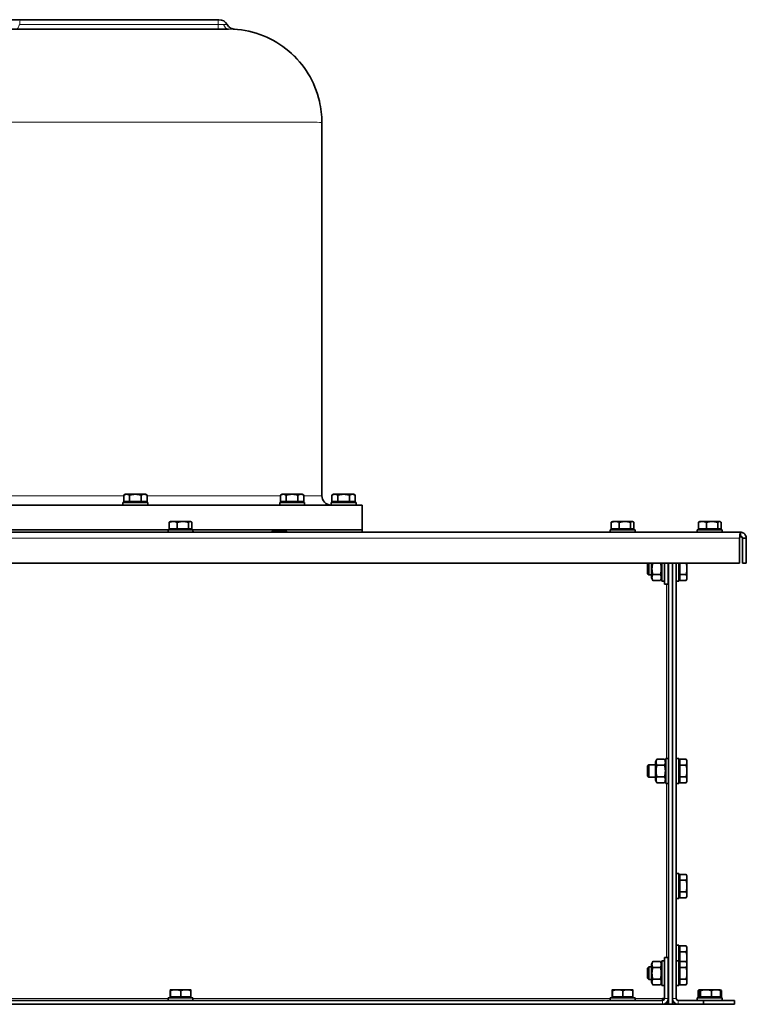
# Model space of a CAD drawing. Units: millimetres. Extents: x -2535 to 5294, y -4044 to 2078.
# Drawn here: x 4534 to 5000, y 291 to 924 of the extents above; entities that cross this region are included whole.
import ezdxf

# ---------------------------------------------------------------- set-up
doc = ezdxf.new("R2010")
doc.units = ezdxf.units.MM
doc.layers.add('Widoczne (ISO)', color=10, linetype='Continuous', lineweight=35)
doc.layers.add('Widoczne wąskie (ISO)', color=3, linetype='Continuous', lineweight=9)

msp = doc.modelspace()

# ---------------------------------------------------------------- linework, layer by layer
at = {"layer": 'Widoczne (ISO)'}
for p, q in [((4533.9, 924.25), (4527.59, 924.25)), ((4661.1, 924.25), (4533.9, 924.25)), ((4661.1, 924.25), (4661.6, 924.25)), ((4667.63, 918.25), (4384.86, 918.25)), ((4727.69, 618.25), (4727.69, 858.25)), ((4601.4, 619.15), (4600.4, 618.57)), ((4600.4, 614.45), (4600.4, 618.57)), ((4604.15, 614.45), (4600.4, 614.45)), ((4602.27, 619.15), (4601.4, 619.15)), ((4602.09, 614.45), (4602.09, 613.85)), ((4607.9, 619.15), (4602.27, 619.15)), ((4604.15, 614.45), (4604.15, 618.57)), ((4611.66, 614.45), (4604.15, 614.45)), ((4613.53, 619.15), (4607.9, 619.15)), ((4611.66, 614.45), (4611.66, 618.57)), ((4615.41, 614.45), (4611.66, 614.45)), ((4614.4, 619.15), (4613.53, 619.15)), ((4613.72, 614.45), (4613.72, 613.85)), ((4614.4, 619.15), (4615.41, 618.57)), ((4615.41, 614.45), (4615.41, 618.57)), ((4702.11, 619.15), (4701.1, 618.57)), ((4701.1, 614.45), (4701.1, 618.57)), ((4704.86, 614.45), (4701.1, 614.45)), ((4702.98, 619.15), (4702.11, 619.15)), ((4702.8, 614.45), (4702.8, 613.85)), ((4708.61, 619.15), (4702.98, 619.15)), ((4704.86, 614.45), (4704.86, 618.57)), ((4712.36, 614.45), (4704.86, 614.45)), ((4714.24, 619.15), (4708.61, 619.15)), ((4712.36, 614.45), (4712.36, 618.57)), ((4716.12, 614.45), (4712.36, 614.45)), ((4715.11, 619.15), (4714.24, 619.15)), ((4714.43, 614.45), (4714.43, 613.85)), ((4715.11, 619.15), (4716.12, 618.57)), ((4716.12, 614.45), (4716.12, 618.57)), ((4735.2, 619.15), (4734.19, 618.57)), ((4734.19, 614.45), (4734.19, 618.57)), ((4737.94, 614.45), (4734.19, 614.45)), ((4736.07, 619.15), (4735.2, 619.15)), ((4735.88, 614.45), (4735.88, 613.85)), ((4741.7, 619.15), (4736.07, 619.15)), ((4737.94, 614.45), (4737.94, 618.57)), ((4745.45, 614.45), (4737.94, 614.45)), ((4747.33, 619.15), (4741.7, 619.15)), ((4745.45, 614.45), (4745.45, 618.57)), ((4749.2, 614.45), (4745.45, 614.45)), ((4748.2, 619.15), (4747.33, 619.15)), ((4747.51, 614.45), (4747.51, 613.85)), ((4748.2, 619.15), (4749.2, 618.57)), ((4749.2, 614.45), (4749.2, 618.57)), ((4753.61, 612.25), (4403.08, 612.25)), ((4599.9, 613.85), (4615.9, 613.85)), ((4599.9, 612.25), (4599.9, 613.85)), ((4615.9, 612.25), (4615.9, 613.85)), ((4700.61, 613.85), (4716.61, 613.85)), ((4700.61, 612.25), (4700.61, 613.85)), ((4716.61, 612.25), (4716.61, 613.85)), ((4733.7, 613.85), (4749.7, 613.85)), ((4733.7, 612.25), (4733.7, 613.85)), ((4749.7, 612.25), (4749.7, 613.85)), ((4753.69, 612.25), (4753.61, 612.25)), ((4753.69, 596.25), (4753.69, 612.25)), ((4630.4, 601.65), (4630.13, 601.49)), ((4632.2, 601.65), (4630.4, 601.65)), ((4638.43, 601.65), (4632.2, 601.65)), ((4643.14, 601.65), (4638.43, 601.65)), ((4643.4, 601.65), (4643.14, 601.65)), ((4643.4, 601.65), (4643.68, 601.49)), ((4914.4, 601.65), (4914.13, 601.49)), ((4916.2, 601.65), (4914.4, 601.65)), ((4922.43, 601.65), (4916.2, 601.65)), ((4927.14, 601.65), (4922.43, 601.65)), ((4927.4, 601.65), (4927.14, 601.65)), ((4927.4, 601.65), (4927.68, 601.49)), ((4970.4, 601.65), (4970.13, 601.49)), ((4972.2, 601.65), (4970.4, 601.65)), ((4978.43, 601.65), (4972.2, 601.65)), ((4983.14, 601.65), (4978.43, 601.65)), ((4983.4, 601.65), (4983.14, 601.65)), ((4983.4, 601.65), (4983.68, 601.49)), ((4628.9, 596.25), (4403.08, 596.25)), ((4403.08, 596.25), (4628.9, 596.25)), ((4628.9, 596.35), (4644.9, 596.35)), ((4628.9, 594.75), (4628.9, 596.35)), ((4629.61, 596.95), (4629.61, 601.07)), ((4634.78, 596.95), (4629.61, 596.95)), ((4631.09, 596.95), (4631.09, 596.35)), ((4634.78, 596.95), (4634.78, 601.07)), ((4642.08, 596.95), (4634.78, 596.95)), ((4642.08, 596.95), (4642.08, 601.07)), ((4644.2, 596.95), (4642.08, 596.95)), ((4642.72, 596.95), (4642.72, 596.35)), ((4644.2, 596.95), (4644.2, 601.07)), ((4644.9, 594.75), (4644.9, 596.35)), ((4753.61, 596.25), (4644.9, 596.25)), ((4644.9, 596.25), (4753.61, 596.25)), ((4696.64, 595.85), (4704.16, 595.85)), ((4753.69, 596.25), (4753.61, 596.25)), ((4753.61, 596.25), (4753.69, 596.25)), ((4753.69, 596.25), (4753.69, 594.75)), ((4912.9, 596.35), (4928.9, 596.35)), ((4912.9, 594.75), (4912.9, 596.35)), ((4913.61, 596.95), (4913.61, 601.07)), ((4918.78, 596.95), (4913.61, 596.95)), ((4915.09, 596.95), (4915.09, 596.35)), ((4918.78, 596.95), (4918.78, 601.07)), ((4926.08, 596.95), (4918.78, 596.95)), ((4926.08, 596.95), (4926.08, 601.07)), ((4928.2, 596.95), (4926.08, 596.95)), ((4926.72, 596.95), (4926.72, 596.35)), ((4928.2, 596.95), (4928.2, 601.07)), ((4928.9, 594.75), (4928.9, 596.35)), ((4968.9, 596.35), (4984.9, 596.35)), ((4968.9, 594.75), (4968.9, 596.35)), ((4969.61, 596.95), (4969.61, 601.07)), ((4974.78, 596.95), (4969.61, 596.95)), ((4971.09, 596.95), (4971.09, 596.35)), ((4974.78, 596.95), (4974.78, 601.07)), ((4982.08, 596.95), (4974.78, 596.95)), ((4982.08, 596.95), (4982.08, 601.07)), ((4984.2, 596.95), (4982.08, 596.95)), ((4982.72, 596.95), (4982.72, 596.35)), ((4984.2, 596.95), (4984.2, 601.07)), ((4984.9, 594.75), (4984.9, 596.35)), ((3709.15, 594.75), (4996.65, 594.75)), ((4645.15, 594.86), (4645.15, 594.75)), ((4695.65, 594.86), (4695.65, 594.75)), ((4705.15, 594.86), (4705.15, 594.75)), ((4996.14, 591), (4996.14, 574.75)), ((4996.65, 592.25), (4996.65, 594.75)), ((4997.9, 591), (4997.9, 574.75)), ((4997.9, 591), (5000.4, 591)), ((5000.4, 574.75), (5000.4, 591)), ((4996.14, 574.75), (3709.67, 574.75)), ((4937, 574.48), (4937.27, 574.75)), ((4937, 568.02), (4937, 574.48)), ((4937.77, 574.75), (4937.77, 567.25)), ((4939.4, 574.75), (4939.4, 565.45)), ((4946.2, 563.25), (4946.2, 574.75)), ((4947.8, 561.25), (4947.8, 574.75)), ((4950.3, 561.25), (4950.3, 574.75)), ((4950.4, 291.25), (4950.4, 574.75)), ((4952.9, 295), (4952.9, 574.75)), ((4952.9, 291.25), (4952.9, 574.75)), ((4955.4, 295), (4955.4, 574.75)), ((4957, 574.75), (4957, 563.25)), ((4957.6, 567.5), (4957.6, 574.75)), ((4962.3, 571.25), (4962.3, 574.75)), ((4962.3, 565.62), (4962.3, 571.25)), ((4997.9, 574.75), (5000.4, 574.75)), ((4937, 568.02), (4937.77, 567.25)), ((4939.4, 567.25), (4937.77, 567.25)), ((4939.4, 565.45), (4940.39, 563.74)), ((4940.39, 567.5), (4945.22, 567.5)), ((4940.39, 563.74), (4945.22, 563.74)), ((4946.2, 565.45), (4945.22, 563.74)), ((4950.4, 567.25), (4950.3, 567.25)), ((4957.6, 565.44), (4957, 565.44)), ((4957.6, 567.5), (4961.72, 567.5)), ((4957.6, 563.74), (4957.6, 567.5)), ((4957.6, 563.74), (4961.72, 563.74)), ((4962.3, 564.75), (4961.72, 563.74)), ((4962.3, 564.75), (4962.3, 565.62)), ((4947.8, 563.25), (4946.2, 563.25)), ((4947.8, 561.25), (4950.3, 561.25)), ((4955.4, 563.25), (4957, 563.25)), ((4937, 444.48), (4937.77, 445.25)), ((4937, 438.02), (4937, 444.48)), ((4937.77, 445.25), (4937.77, 437.25)), ((4942, 445.25), (4937.77, 445.25)), ((4942, 447.05), (4942.99, 448.76)), ((4942, 447.05), (4942, 435.45)), ((4942.99, 448.76), (4947.82, 448.76)), ((4942.99, 445), (4947.82, 445)), ((4948.8, 447.05), (4947.82, 448.76)), ((4948.8, 433.25), (4948.8, 449.25)), ((4950.4, 449.25), (4948.8, 449.25)), ((4955.4, 449.25), (4957, 449.25)), ((4957, 449.25), (4957, 433.25)), ((4957.6, 447.07), (4957, 447.07)), ((4957.6, 448.76), (4961.72, 448.76)), ((4957.6, 445), (4957.6, 448.76)), ((4957.6, 445), (4961.72, 445)), ((4957.6, 437.5), (4957.6, 445)), ((4962.3, 447.75), (4961.72, 448.76)), ((4962.3, 446.88), (4962.3, 447.75)), ((4962.3, 441.25), (4962.3, 446.88)), ((4937, 438.02), (4937.77, 437.25)), ((4942, 437.25), (4937.77, 437.25)), ((4942.99, 437.5), (4947.82, 437.5)), ((4957.6, 437.5), (4961.72, 437.5)), ((4957.6, 433.74), (4957.6, 437.5)), ((4962.3, 435.62), (4962.3, 441.25)), ((4942, 435.45), (4942.99, 433.74)), ((4942.99, 433.74), (4947.82, 433.74)), ((4948.8, 435.45), (4947.82, 433.74)), ((4950.4, 433.25), (4948.8, 433.25)), ((4955.4, 433.25), (4957, 433.25)), ((4957.6, 435.44), (4957, 435.44)), ((4957.6, 433.74), (4961.72, 433.74)), ((4962.3, 434.75), (4961.72, 433.74)), ((4962.3, 434.75), (4962.3, 435.62)), ((4955.4, 375.25), (4957, 375.25)), ((4957, 375.25), (4957, 359.25)), ((4957.6, 374.76), (4961.72, 374.76)), ((4957.6, 371), (4957.6, 374.76)), ((4962.3, 373.75), (4961.72, 374.76)), ((4962.3, 372.88), (4962.3, 373.75)), ((4957.6, 373.07), (4957, 373.07)), ((4957.6, 371), (4961.72, 371)), ((4957.6, 363.5), (4957.6, 371)), ((4962.3, 367.25), (4962.3, 372.88)), ((4962.3, 361.62), (4962.3, 367.25)), ((4957.6, 361.44), (4957, 361.44)), ((4957.6, 363.5), (4961.72, 363.5)), ((4957.6, 359.74), (4957.6, 363.5)), ((4962.3, 360.75), (4962.3, 361.62)), ((4955.4, 359.25), (4957, 359.25)), ((4957.6, 359.74), (4961.72, 359.74)), ((4962.3, 360.75), (4961.72, 359.74)), ((4955.4, 329.25), (4957, 329.25)), ((4957, 329.25), (4957, 319.25)), ((4957.6, 327.07), (4957, 327.07)), ((4957.6, 328.76), (4961.72, 328.76)), ((4957.6, 325), (4957.6, 328.76)), ((4957.6, 325), (4961.72, 325)), ((4957.6, 318.76), (4957.6, 325)), ((4962.3, 327.75), (4961.72, 328.76)), ((4962.3, 326.88), (4962.3, 327.75)), ((4962.3, 321.25), (4962.3, 326.88)), ((4939.4, 317.05), (4940.39, 318.76)), ((4939.4, 317.05), (4939.4, 305.45)), ((4940.39, 318.76), (4945.22, 318.76)), ((4946.2, 317.05), (4945.22, 318.76)), ((4946.2, 303.25), (4946.2, 319.25)), ((4947.8, 319.25), (4946.2, 319.25)), ((4947.8, 321.25), (4947.8, 295)), ((4947.8, 321.25), (4950.3, 321.25)), ((4950.3, 295), (4950.3, 321.25)), ((4955.4, 319.25), (4957, 319.25)), ((4957, 319.25), (4957, 303.25)), ((4957.6, 317.07), (4957, 317.07)), ((4957.6, 318.76), (4961.72, 318.76)), ((4957.6, 315), (4957.6, 318.76)), ((4962.3, 317.75), (4961.72, 318.76)), ((4962.3, 317.75), (4962.3, 321.25)), ((4962.3, 316.88), (4962.3, 317.75)), ((4962.3, 311.25), (4962.3, 316.88)), ((4937, 314.48), (4937.77, 315.25)), ((4937, 308.02), (4937, 314.48)), ((4937.77, 315.25), (4937.77, 307.25)), ((4939.4, 315.25), (4937.77, 315.25)), ((4940.39, 315), (4945.22, 315)), ((4950.4, 315.25), (4950.3, 315.25)), ((4957.6, 315), (4961.72, 315)), ((4957.6, 307.5), (4957.6, 315)), ((4962.3, 305.62), (4962.3, 311.25)), ((4937, 308.02), (4937.77, 307.25)), ((4939.4, 307.25), (4937.77, 307.25)), ((4939.4, 305.45), (4940.39, 303.74)), ((4940.39, 307.5), (4945.22, 307.5)), ((4946.2, 305.45), (4945.22, 303.74)), ((4950.4, 307.25), (4950.3, 307.25)), ((4957.6, 305.44), (4957, 305.44)), ((4957.6, 307.5), (4961.72, 307.5)), ((4957.6, 303.74), (4957.6, 307.5)), ((4962.3, 304.75), (4961.72, 303.74)), ((4962.3, 304.75), (4962.3, 305.62)), ((4630.35, 295.95), (4630.35, 300.07)), ((4630.4, 300.65), (4630.4, 300.65)), ((4633.73, 300.65), (4630.4, 300.65)), ((4630.4, 300.65), (4630.4, 300.65)), ((4630.46, 295.95), (4630.46, 300.07)), ((4640.23, 300.65), (4633.73, 300.65)), ((4637.01, 295.95), (4637.01, 300.07)), ((4643.4, 300.65), (4640.23, 300.65)), ((4643.4, 300.65), (4643.4, 300.65)), ((4643.46, 295.95), (4643.46, 300.07)), ((4914.27, 295.95), (4914.27, 300.07)), ((4914.41, 300.65), (4914.4, 300.65)), ((4914.4, 300.65), (4914.4, 300.65)), ((4917.86, 300.65), (4914.41, 300.65)), ((4914.54, 295.95), (4914.54, 300.07)), ((4924.35, 300.65), (4917.86, 300.65)), ((4921.17, 295.95), (4921.17, 300.07)), ((4927.4, 300.65), (4924.35, 300.65)), ((4927.4, 300.65), (4927.41, 300.65)), ((4927.53, 295.95), (4927.53, 300.07)), ((4940.39, 303.74), (4945.22, 303.74)), ((4947.8, 303.25), (4946.2, 303.25)), ((4955.4, 303.25), (4957, 303.25)), ((4957.6, 303.74), (4961.72, 303.74)), ((4969.7, 300.24), (4969.4, 300.07)), ((4969.4, 295.95), (4969.4, 300.07)), ((4969.42, 295.95), (4969.42, 300.07)), ((4970.34, 300.61), (4969.7, 300.24)), ((4969.94, 295.95), (4969.94, 300.07)), ((4970.4, 300.65), (4970.34, 300.61)), ((4970.47, 300.65), (4970.4, 300.65)), ((4974.49, 300.65), (4970.47, 300.65)), ((4971, 295.95), (4971, 300.07)), ((4980.92, 300.65), (4974.49, 300.65)), ((4977.97, 295.95), (4977.97, 300.07)), ((4983.4, 300.65), (4980.92, 300.65)), ((4983.4, 300.65), (4983.47, 300.61)), ((4983.47, 300.61), (4984.11, 300.24)), ((4983.87, 295.95), (4983.87, 300.07)), ((4984.11, 300.24), (4984.41, 300.07)), ((4984.39, 295.95), (4984.39, 300.07)), ((4984.41, 295.95), (4984.41, 300.07)), ((4946.55, 293.75), (3759.25, 293.75)), ((4946.55, 291.25), (3759.25, 291.25)), ((4628.9, 295.35), (4644.9, 295.35)), ((4628.9, 293.75), (4628.9, 295.35)), ((4630.46, 295.95), (4630.35, 295.95)), ((4637.01, 295.95), (4630.46, 295.95)), ((4631.09, 295.95), (4631.09, 295.35)), ((4643.46, 295.95), (4637.01, 295.95)), ((4642.72, 295.95), (4642.72, 295.35)), ((4644.9, 293.75), (4644.9, 295.35)), ((4912.9, 295.35), (4928.9, 295.35)), ((4912.9, 293.75), (4912.9, 295.35)), ((4914.54, 295.95), (4914.27, 295.95)), ((4921.17, 295.95), (4914.54, 295.95)), ((4915.09, 295.95), (4915.09, 295.35)), ((4927.53, 295.95), (4921.17, 295.95)), ((4926.72, 295.95), (4926.72, 295.35)), ((4928.9, 293.75), (4928.9, 295.35)), ((4946.55, 293.75), (4946.55, 295)), ((4946.55, 295), (4947.8, 295)), ((4946.55, 291.25), (4950.4, 291.25)), ((4949.9, 293.31), (4949.9, 291.25)), ((4950.4, 294.25), (4950.23, 294.25)), ((4950.3, 295), (4950.4, 295)), ((4950.4, 291.25), (4952.9, 291.25)), ((4952.9, 291.25), (4956.65, 291.25)), ((4972.9, 293.75), (4956.65, 293.75)), ((4972.9, 291.25), (4956.65, 291.25)), ((4968.9, 295.35), (4984.9, 295.35)), ((4968.9, 293.75), (4968.9, 295.35)), ((4969.42, 295.95), (4969.4, 295.95)), ((4969.94, 295.95), (4969.42, 295.95)), ((4971, 295.95), (4969.94, 295.95)), ((4977.97, 295.95), (4971, 295.95)), ((4971.09, 295.95), (4971.09, 295.35)), ((4972.9, 293.75), (4992.9, 293.75)), ((4972.9, 291.25), (4972.9, 293.75)), ((4992.9, 291.25), (4972.9, 291.25)), ((4983.87, 295.95), (4977.97, 295.95)), ((4982.72, 295.95), (4982.72, 295.35)), ((4984.39, 295.95), (4983.87, 295.95)), ((4984.41, 295.95), (4984.39, 295.95)), ((4984.9, 293.75), (4984.9, 295.35)), ((4992.9, 293.75), (4992.9, 291.25))]:
    msp.add_line(p, q, dxfattribs=at)
for centre, radius, start, end in [((4661.6, 918.25), 6, 29.19287, 90), ((4733.69, 618.25), 6, 180, 270), ((4644.16, 594.86), 0.99, 0, 41.6279), ((4696.64, 594.86), 0.99, 90, 180), ((4704.16, 594.86), 0.99, 0, 90), ((4946.55, 295), 3.75, 270, 0), ((4946.55, 295), 1.25, 270, 0), ((4956.65, 295), 3.75, 180, 270), ((4956.65, 295), 1.25, 180, 270)]:
    msp.add_arc(centre, radius, start, end, dxfattribs=at)
for points, knots in [([(4666.84, 921.18), (4667.15, 920.62), (4667.48, 920.23), (4668.21, 919.47), (4668.56, 919.23), (4669.38, 918.71), (4669.68, 918.6), (4670.51, 918.28), (4670.66, 918.27), (4671.05, 918.19), (4671.14, 918.18), (4671.34, 918.15), (4671.38, 918.14), (4671.45, 918.14), (4671.47, 918.13), (4671.51, 918.13), (4671.52, 918.13), (4671.56, 918.13), (4671.57, 918.13), (4671.59, 918.12), (4671.6, 918.12), (4671.61, 918.12), (4671.61, 918.12), (4671.61, 918.12)], [1.03938617, 1.03938617, 1.03938617, 1.03938617, 1.0397579, 1.0397579, 1.04033736, 1.04033736, 1.04145574, 1.04145574, 1.04434356, 1.04434356, 1.04896026, 1.04896026, 1.05690074, 1.05690074, 1.06306271, 1.06306271, 1.07069455, 1.07069455, 1.08307335, 1.08307335, 1.11043815, 1.11043815, 1.12224975, 1.12224975, 1.12224975, 1.12224975]), ([(4671.16, 918.15), (4677.64, 917.78), (4684.13, 916.32), (4696.05, 911.51), (4701.64, 908.13), (4711.36, 899.89), (4715.61, 894.92), (4722.24, 884.04), (4724.71, 877.99), (4727.17, 867.36), (4727.69, 862.79), (4727.69, 858.25)], [0, 0, 0, 0, 1.945532, 1.945532, 3.855984, 3.855984, 5.767695, 5.767695, 7.679362, 7.679362, 9.041068, 9.041068, 9.041068, 9.041068]), ([(4996.65, 594.75), (4996.55, 594.75), (4996.44, 594.12), (4996.33, 593.12), (4996.27, 592.5), (4996.2, 591.75), (4996.14, 591)], [0, 0, 0, 0, 0.970635, 0.970635, 0.970635, 1.570796, 1.570796, 1.570796, 1.570796]), ([(4996.65, 592.25), (4996.51, 592.25), (4996.37, 591.87), (4996.23, 591.36), (4996.2, 591.24), (4996.17, 591.12), (4996.14, 591)], [0, 0, 0, 0, 1.277428, 1.277428, 1.277428, 1.570796, 1.570796, 1.570796, 1.570796]), ([(5000.4, 591), (5000.4, 592.21), (4999.77, 593.41), (4998.77, 594.09), (4998.15, 594.52), (4997.4, 594.75), (4996.65, 594.75)], [0, 0, 0, 0, 0.970635, 0.970635, 0.970635, 1.570796, 1.570796, 1.570796, 1.570796]), ([(4996.65, 592.25), (4997.19, 592.25), (4997.7, 591.87), (4997.85, 591.36), (4997.89, 591.24), (4997.9, 591.12), (4997.9, 591)], [0, 0, 0, 0, 1.277428, 1.277428, 1.277428, 1.570796, 1.570796, 1.570796, 1.570796])]:
    msp.add_open_spline(points, degree=3, knots=knots, dxfattribs=at)
for points, weights in [([(4602.27, 619.15), (4601.4, 619.15), (4600.4, 618.57)], [1, 1.0379548493, 1]), ([(4604.15, 618.57), (4603.14, 619.15), (4602.27, 619.15)], [1, 1.0379548493, 1]), ([(4607.9, 619.15), (4606.16, 619.15), (4604.15, 618.57)], [1, 1.0379548493, 1]), ([(4611.66, 618.57), (4609.64, 619.15), (4607.9, 619.15)], [1, 1.0379548493, 1]), ([(4613.53, 619.15), (4612.66, 619.15), (4611.66, 618.57)], [1, 1.0379548493, 1]), ([(4615.41, 618.57), (4614.4, 619.15), (4613.53, 619.15)], [1, 1.0379548493, 1]), ([(4702.98, 619.15), (4702.11, 619.15), (4701.1, 618.57)], [1, 1.0379548493, 1]), ([(4704.86, 618.57), (4703.85, 619.15), (4702.98, 619.15)], [1, 1.0379548493, 1]), ([(4708.61, 619.15), (4706.87, 619.15), (4704.86, 618.57)], [1, 1.0379548493, 1]), ([(4712.36, 618.57), (4710.35, 619.15), (4708.61, 619.15)], [1, 1.0379548493, 1]), ([(4714.24, 619.15), (4713.37, 619.15), (4712.36, 618.57)], [1, 1.0379548493, 1]), ([(4716.12, 618.57), (4715.11, 619.15), (4714.24, 619.15)], [1, 1.0379548493, 1]), ([(4736.07, 619.15), (4735.2, 619.15), (4734.19, 618.57)], [1, 1.0379548493, 1]), ([(4737.94, 618.57), (4736.94, 619.15), (4736.07, 619.15)], [1, 1.0379548493, 1]), ([(4741.7, 619.15), (4739.96, 619.15), (4737.94, 618.57)], [1, 1.0379548493, 1]), ([(4745.45, 618.57), (4743.44, 619.15), (4741.7, 619.15)], [1, 1.0379548493, 1]), ([(4747.33, 619.15), (4746.46, 619.15), (4745.45, 618.57)], [1, 1.0379548493, 1]), ([(4749.2, 618.57), (4748.2, 619.15), (4747.33, 619.15)], [1, 1.0379548493, 1]), ([(4632.2, 601.65), (4631, 601.65), (4629.61, 601.07)], [1, 1.0379548493, 1]), ([(4629.61, 601.07), (4629.88, 601.35), (4630.13, 601.49)], [1, 1.0179033769, 1.01891663776]), ([(4634.78, 601.07), (4633.4, 601.65), (4632.2, 601.65)], [1, 1.0379548493, 1]), ([(4638.43, 601.65), (4636.74, 601.65), (4634.78, 601.07)], [1, 1.0379548493, 1]), ([(4642.08, 601.07), (4640.13, 601.65), (4638.43, 601.65)], [1, 1.0379548493, 1]), ([(4643.14, 601.65), (4642.65, 601.65), (4642.08, 601.07)], [1, 1.0379548493, 1]), ([(4644.2, 601.07), (4643.63, 601.65), (4643.14, 601.65)], [1, 1.0379548493, 1]), ([(4916.2, 601.65), (4915, 601.65), (4913.61, 601.07)], [1, 1.0379548493, 1]), ([(4913.61, 601.07), (4913.88, 601.35), (4914.13, 601.49)], [1, 1.0179033769, 1.01891663776]), ([(4918.78, 601.07), (4917.4, 601.65), (4916.2, 601.65)], [1, 1.0379548493, 1]), ([(4922.43, 601.65), (4920.74, 601.65), (4918.78, 601.07)], [1, 1.0379548493, 1]), ([(4926.08, 601.07), (4924.13, 601.65), (4922.43, 601.65)], [1, 1.0379548493, 1]), ([(4927.14, 601.65), (4926.65, 601.65), (4926.08, 601.07)], [1, 1.0379548493, 1]), ([(4928.2, 601.07), (4927.63, 601.65), (4927.14, 601.65)], [1, 1.0379548493, 1]), ([(4972.2, 601.65), (4971, 601.65), (4969.61, 601.07)], [1, 1.0379548493, 1]), ([(4969.61, 601.07), (4969.88, 601.35), (4970.13, 601.49)], [1, 1.0179033769, 1.01891663776]), ([(4974.78, 601.07), (4973.4, 601.65), (4972.2, 601.65)], [1, 1.0379548493, 1]), ([(4978.43, 601.65), (4976.74, 601.65), (4974.78, 601.07)], [1, 1.0379548493, 1]), ([(4982.08, 601.07), (4980.13, 601.65), (4978.43, 601.65)], [1, 1.0379548493, 1]), ([(4983.14, 601.65), (4982.65, 601.65), (4982.08, 601.07)], [1, 1.0379548493, 1]), ([(4984.2, 601.07), (4983.63, 601.65), (4983.14, 601.65)], [1, 1.0379548493, 1]), ([(4940.32, 574.75), (4939.33, 571.15), (4940.39, 567.5)], [1.00887035865, 1.15013034554, 1]), ([(4945.22, 567.5), (4946.27, 571.15), (4945.29, 574.75)], [1, 1.15013034554, 1.00887035865]), ([(4961.72, 567.5), (4962.3, 569.51), (4962.3, 571.25)], [1, 1.0379548493, 1]), ([(4962.3, 571.25), (4962.3, 572.89), (4961.79, 574.75)], [1, 1.03563240345, 1.00436067218]), ([(4940.39, 567.5), (4939.3, 565.62), (4940.39, 563.74)], [1, 1.15470053838, 1]), ([(4945.22, 563.74), (4946.3, 565.62), (4945.22, 567.5)], [1, 1.15470053838, 1]), ([(4962.3, 565.62), (4962.3, 566.49), (4961.72, 567.5)], [1, 1.0379548493, 1]), ([(4961.72, 563.74), (4962.3, 564.75), (4962.3, 565.62)], [1, 1.0379548493, 1]), ([(4942.99, 448.76), (4941.9, 446.88), (4942.99, 445)], [1, 1.15470053838, 1]), ([(4942.99, 445), (4941.9, 441.25), (4942.99, 437.5)], [1, 1.15470053838, 1]), ([(4947.82, 445), (4948.9, 446.88), (4947.82, 448.76)], [1, 1.15470053838, 1]), ([(4947.82, 437.5), (4948.9, 441.25), (4947.82, 445)], [1, 1.15470053838, 1]), ([(4962.3, 446.88), (4962.3, 447.75), (4961.72, 448.76)], [1, 1.0379548493, 1]), ([(4961.72, 445), (4962.3, 446.01), (4962.3, 446.88)], [1, 1.0379548493, 1]), ([(4962.3, 441.25), (4962.3, 442.99), (4961.72, 445)], [1, 1.0379548493, 1]), ([(4942.99, 437.5), (4941.9, 435.62), (4942.99, 433.74)], [1, 1.15470053838, 1]), ([(4947.82, 433.74), (4948.9, 435.62), (4947.82, 437.5)], [1, 1.15470053838, 1]), ([(4961.72, 437.5), (4962.3, 439.51), (4962.3, 441.25)], [1, 1.0379548493, 1]), ([(4962.3, 435.62), (4962.3, 436.49), (4961.72, 437.5)], [1, 1.0379548493, 1]), ([(4961.72, 433.74), (4962.3, 434.75), (4962.3, 435.62)], [1, 1.0379548493, 1]), ([(4962.3, 372.88), (4962.3, 373.75), (4961.72, 374.76)], [1, 1.0379548493, 1]), ([(4961.72, 371), (4962.3, 372.01), (4962.3, 372.88)], [1, 1.0379548493, 1]), ([(4962.3, 367.25), (4962.3, 368.99), (4961.72, 371)], [1, 1.0379548493, 1]), ([(4961.72, 363.5), (4962.3, 365.51), (4962.3, 367.25)], [1, 1.0379548493, 1]), ([(4962.3, 361.62), (4962.3, 362.49), (4961.72, 363.5)], [1, 1.0379548493, 1]), ([(4961.72, 359.74), (4962.3, 360.75), (4962.3, 361.62)], [1, 1.0379548493, 1]), ([(4962.3, 326.88), (4962.3, 327.75), (4961.72, 328.76)], [1, 1.0379548493, 1]), ([(4961.72, 325), (4962.3, 326.01), (4962.3, 326.88)], [1, 1.0379548493, 1]), ([(4962.3, 321.25), (4962.3, 322.99), (4961.72, 325)], [1, 1.0379548493, 1]), ([(4940.39, 318.76), (4939.3, 316.88), (4940.39, 315)], [1, 1.15470053838, 1]), ([(4945.22, 315), (4946.3, 316.88), (4945.22, 318.76)], [1, 1.15470053838, 1]), ([(4962.3, 316.88), (4962.3, 317.75), (4961.72, 318.76)], [1, 1.0379548493, 1]), ([(4961.72, 315), (4962.3, 316.01), (4962.3, 316.88)], [1, 1.0379548493, 1]), ([(4961.95, 318.36), (4962.3, 319.87), (4962.3, 321.25)], [1.01279278366, 1.0298111017, 1]), ([(4940.39, 315), (4939.3, 311.25), (4940.39, 307.5)], [1, 1.15470053838, 1]), ([(4945.22, 307.5), (4946.3, 311.25), (4945.22, 315)], [1, 1.15470053838, 1]), ([(4962.3, 311.25), (4962.3, 312.99), (4961.72, 315)], [1, 1.0379548493, 1]), ([(4961.72, 307.5), (4962.3, 309.51), (4962.3, 311.25)], [1, 1.0379548493, 1]), ([(4940.39, 307.5), (4939.3, 305.62), (4940.39, 303.74)], [1, 1.15470053838, 1]), ([(4945.22, 303.74), (4946.3, 305.62), (4945.22, 307.5)], [1, 1.15470053838, 1]), ([(4962.3, 305.62), (4962.3, 306.49), (4961.72, 307.5)], [1, 1.0379548493, 1]), ([(4961.72, 303.74), (4962.3, 304.75), (4962.3, 305.62)], [1, 1.0379548493, 1]), ([(4630.4, 300.65), (4630.38, 300.65), (4630.35, 300.07)], [1, 1.0379548493, 1]), ([(4630.46, 300.07), (4630.43, 300.65), (4630.4, 300.65)], [1, 1.0379548493, 1]), ([(4633.73, 300.65), (4632.21, 300.65), (4630.46, 300.07)], [1, 1.0379548493, 1]), ([(4637.01, 300.07), (4635.25, 300.65), (4633.73, 300.65)], [1, 1.0379548493, 1]), ([(4640.23, 300.65), (4638.74, 300.65), (4637.01, 300.07)], [1, 1.0379548493, 1]), ([(4643.46, 300.07), (4641.73, 300.65), (4640.23, 300.65)], [1, 1.0379548493, 1]), ([(4643.4, 300.65), (4643.43, 300.64), (4643.46, 300.07)], [1.00186810639, 1.03699660327, 1]), ([(4914.41, 300.65), (4914.34, 300.65), (4914.27, 300.07)], [1, 1.0379548493, 1]), ([(4914.54, 300.07), (4914.47, 300.65), (4914.41, 300.65)], [1, 1.0379548493, 1]), ([(4917.86, 300.65), (4916.32, 300.65), (4914.54, 300.07)], [1, 1.0379548493, 1]), ([(4921.17, 300.07), (4919.4, 300.65), (4917.86, 300.65)], [1, 1.0379548493, 1]), ([(4924.35, 300.65), (4922.88, 300.65), (4921.17, 300.07)], [1, 1.0379548493, 1]), ([(4927.53, 300.07), (4925.83, 300.65), (4924.35, 300.65)], [1, 1.0379548493, 1]), ([(4927.41, 300.65), (4927.47, 300.61), (4927.53, 300.07)], [1.00461517559, 1.03548677047, 1]), ([(4969.56, 300.16), (4969.48, 300.12), (4969.4, 300.07)], [1.00552097583, 1.00299716359, 1]), ([(4970.19, 300.48), (4969.82, 300.34), (4969.42, 300.07)], [1.01882568652, 1.01728048656, 1]), ([(4970.47, 300.65), (4970.22, 300.65), (4969.94, 300.07)], [1, 1.0379548493, 1]), ([(4971, 300.07), (4970.72, 300.65), (4970.47, 300.65)], [1, 1.0379548493, 1]), ([(4974.49, 300.65), (4972.87, 300.65), (4971, 300.07)], [1, 1.0379548493, 1]), ([(4977.97, 300.07), (4976.1, 300.65), (4974.49, 300.65)], [1, 1.0379548493, 1]), ([(4980.92, 300.65), (4979.55, 300.65), (4977.97, 300.07)], [1, 1.0379548493, 1]), ([(4983.87, 300.07), (4982.29, 300.65), (4980.92, 300.65)], [1, 1.0379548493, 1]), ([(4983.47, 300.61), (4983.66, 300.5), (4983.87, 300.07)], [1.01457256186, 1.02812034277, 1]), ([(4984.39, 300.07), (4984.03, 300.25), (4983.7, 300.38)], [1, 1.01164382867, 1.01614344528]), ([(4984.11, 300.24), (4984.25, 300.16), (4984.39, 300.07)], [1.01003312153, 1.0059490004, 1]), ([(4984.41, 300.07), (4984.33, 300.12), (4984.25, 300.16)], [1, 1.0029971636, 1.00552097584])]:
    msp.add_rational_spline(points, weights, degree=2, dxfattribs=at)
at = {"layer": 'Widoczne wąskie (ISO)'}
for p, q in [((4661.1, 921.25), (4661.1, 924.25)), ((4661.1, 921.25), (4533.58, 921.25)), ((4661.1, 921.25), (4664.53, 921.25)), ((4661.1, 921.25), (4661.1, 918.25)), ((4727.61, 858.26), (4727.61, 618.25)), ((4455.41, 618.25), (4600.4, 618.25)), ((4615.41, 618.25), (4701.1, 618.25)), ((4716.12, 618.25), (4727.61, 618.25)), ((4727.61, 618.25), (4727.69, 618.25)), ((4753.61, 596.25), (4753.61, 612.25)), ((4753.61, 596.25), (4753.61, 594.75)), ((4996.14, 591), (3709.67, 591)), ((4645.15, 594.86), (4644.9, 594.86)), ((4705.15, 594.86), (4695.65, 594.86)), ((4949.15, 449.25), (4949.15, 561.25)), ((4949.15, 321.25), (4949.15, 433.25)), ((4360.9, 295), (4628.9, 295)), ((4644.9, 295), (4912.9, 295)), ((4928.9, 295), (4946.55, 295)), ((4946.55, 294.25), (4947.55, 294.25)), ((4946.55, 291.25), (4946.55, 293.75)), ((4947.8, 295), (4950.3, 295)), ((4955.4, 295), (4952.9, 295)), ((4956.65, 293.75), (4956.65, 291.25))]:
    msp.add_line(p, q, dxfattribs=at)
for centre, ratio, start_param in [((4667.65, 924.25), 0.600917, 5.235988), ((4733.61, 618.25), 0.999772, 4.712389)]:
    msp.add_ellipse(centre, major_axis=(0, -6), ratio=ratio, start_param=start_param, end_param=6.283185, dxfattribs=at)
for points, knots in [([(4533.58, 921.25), (4533.59, 921.5), (4533.61, 921.73), (4533.67, 922.44), (4533.72, 922.86), (4533.81, 923.66), (4533.86, 923.97), (4533.89, 924.21), (4533.9, 924.25), (4533.9, 924.25)], [-9.639684, -9.639684, -9.639684, -9.639684, -9.46911, -9.46911, -9.100961, -9.100961, -8.622368, -8.622368, -8.382604, -8.382604, -8.382604, -8.382604]), ([(4531.72, 918.25), (4531.79, 918.25), (4531.88, 918.31), (4532.13, 918.56), (4532.31, 918.8), (4532.67, 919.4), (4532.87, 919.76), (4533.24, 920.5), (4533.41, 920.86), (4533.58, 921.25)], [-0.2798314, -0.2798314, -0.2798314, -0.2798314, -0.2269876, -0.2269876, -0.147886, -0.147886, -0.0664251, -0.0664251, 0.0008712, 0.0008712, 0.0008712, 0.0008712]), ([(4666.84, 921.18), (4666.84, 921.18), (4666.84, 921.18), (4666.84, 921.18), (4666.66, 921.19), (4665.93, 921.23), (4665.3, 921.25), (4664.53, 921.25)], [1.039386, 1.039386, 1.039386, 1.039386, 1.04695, 1.04695, 1.498847, 1.498847, 2.052286, 2.052286, 2.052286, 2.052286]), ([(4667.65, 918.25), (4668.99, 918.25), (4670.09, 918.21), (4670.93, 918.16), (4671.06, 918.16), (4671.16, 918.15)], [-2.0522865, -2.0522865, -2.0522865, -2.0522865, -1.4988471, -1.4988471, -1.3878594, -1.3878594, -1.3878594, -1.3878594]), ([(4397.55, 858.54), (4410.66, 858.53), (4423.63, 858.52), (4468.16, 858.48), (4498.72, 858.46), (4557.21, 858.41), (4584.91, 858.39), (4632.04, 858.35), (4651.93, 858.34), (4687.04, 858.31), (4701.49, 858.29), (4721.39, 858.27), (4726.84, 858.26), (4727.61, 858.26)], [-123.308328, -123.308328, -123.308328, -123.308328, -119.857148, -119.857148, -111.279997, -111.279997, -102.231073, -102.231073, -93.88095, -93.88095, -84.609415, -84.609415, -75.337875, -75.337875, -75.337875, -75.337875])]:
    msp.add_open_spline(points, degree=3, knots=knots, dxfattribs=at)
msp.add_rational_spline([(4667.63, 918.25), (4702.77, 918.25), (4727.61, 893.4), (4727.61, 858.26)], [1, 0.804737847583, 0.804737847583, 1], degree=3, dxfattribs=at)
msp.add_open_spline([(4727.61, 858.26), (4727.67, 858.26), (4727.69, 858.26), (4727.69, 858.25)], degree=3, dxfattribs=at)

doc.saveas('drawing.dxf')
